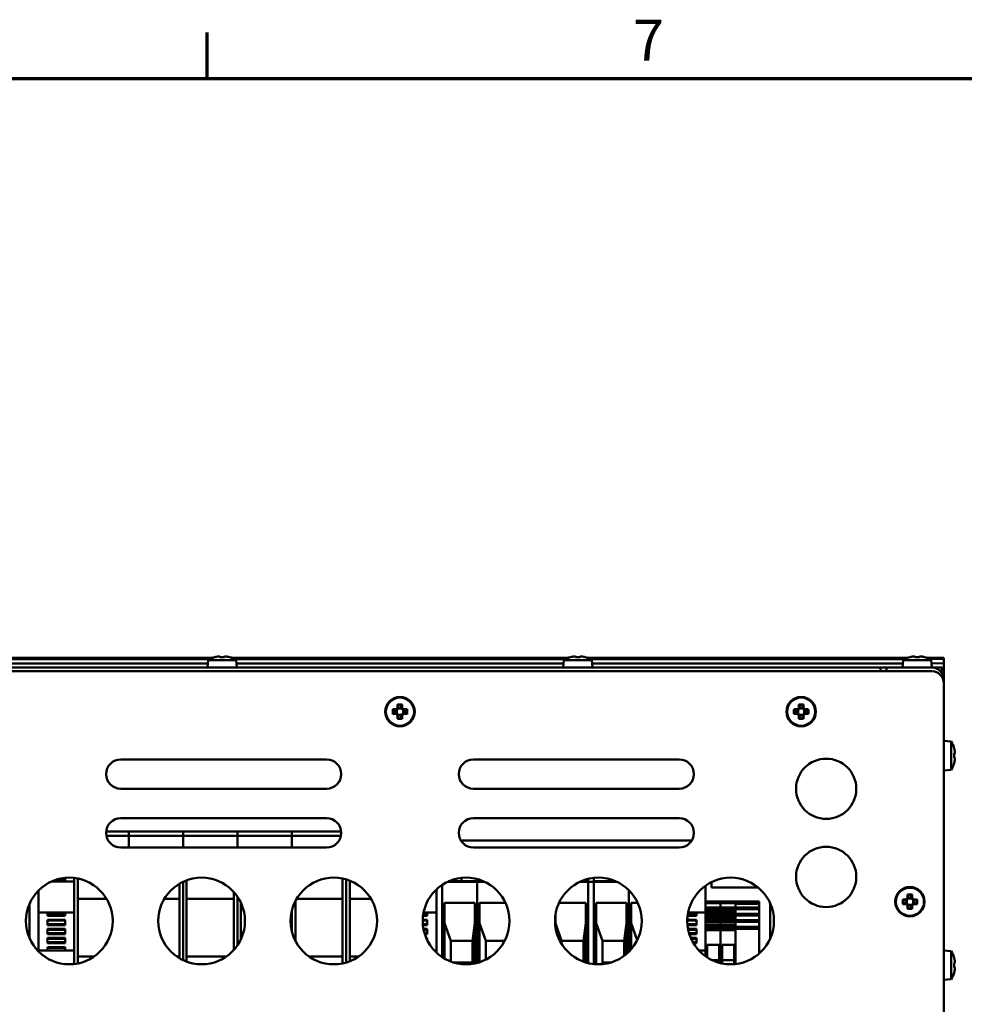
# Model space of a CAD drawing. Units: millimetres. Extents: x 0 to 2376, y 0 to 1680.
# Drawn here: x 233 to 555, y 1325 to 1660 of the extents above; entities that cross this region are included whole.
import ezdxf

# ---------------------------------------------------------------- set-up
doc = ezdxf.new("R2010")
doc.units = ezdxf.units.MM
doc.header["$LTSCALE"] = 4
doc.layers.add('Rahmen (ISO)', color=7, linetype='Continuous', lineweight=70)
doc.layers.add('Sichtbar (ISO)', color=7, linetype='Continuous', lineweight=50)
doc.styles.add('Notiztext (DIN)', font='isocpeur.ttf')

# ---------------------------------------------------------------- blocks, each defined once
blk = doc.blocks.new('Ränder Standardrahmen')
at = {"layer": 'Rahmen (ISO)'}
blk.add_line((74.25, 410), (74.25, 413.9), dxfattribs=at)
at = {"layer": 'Rahmen (ISO)', "flags": 128}
blk.add_lwpolyline([(10, 10), (10, 410), (584, 410), (584, 10), (10, 10)], dxfattribs=at)
at = {"layer": 'Rahmen (ISO)', "insert": (110.451, 410.4), "char_height": 3.5, "attachment_point": 7, "style": 'Notiztext (DIN)'}
blk.add_mtext('7', dxfattribs=at)

msp = doc.modelspace()

# ---------------------------------------------------------------- linework, layer by layer
at = {"layer": 'Sichtbar (ISO)'}
for p, q in [((189.67, 1442.78), (298.92, 1442.78)), ((297.89, 1442.29), (190.71, 1442.29)), ((297.26, 1441.91), (297.05, 1439.41)), ((297.26, 1441.91), (306.83, 1441.91)), ((299.62, 1442.98), (299.6, 1443.01)), ((301.25, 1442.98), (301.25, 1443.22)), ((302.84, 1443.22), (302.84, 1442.98)), ((304.49, 1443.01), (304.47, 1442.98)), ((305.17, 1442.78), (419.92, 1442.78)), ((418.89, 1442.29), (306.21, 1442.29)), ((306.83, 1441.91), (307.05, 1439.41)), ((418.26, 1441.91), (418.05, 1439.41)), ((418.26, 1441.91), (427.83, 1441.91)), ((420.62, 1442.98), (420.6, 1443.01)), ((422.25, 1442.98), (422.25, 1443.22)), ((423.84, 1443.22), (423.84, 1442.98)), ((425.49, 1443.01), (425.47, 1442.98)), ((426.17, 1442.78), (535.42, 1442.78)), ((534.39, 1442.29), (427.21, 1442.29)), ((427.83, 1441.91), (428.05, 1439.41)), ((533.76, 1441.91), (533.55, 1439.41)), ((533.76, 1441.91), (543.33, 1441.91)), ((536.12, 1442.98), (536.1, 1443.01)), ((537.75, 1442.98), (537.75, 1443.22)), ((539.34, 1443.22), (539.34, 1442.98)), ((540.99, 1443.01), (540.97, 1442.98)), ((541.67, 1442.78), (547.55, 1442.78)), ((547.55, 1442.37), (542.7, 1442.29)), ((543.33, 1441.91), (543.55, 1439.41)), ((547.55, 1442.78), (547.55, 1442.37)), ((547.55, 1442.78), (547.55, 1442.78)), ((547.55, 1440.87), (547.55, 1442.37)), ((181.55, 1438.16), (543.55, 1438.16)), ((297.17, 1440.79), (191.43, 1440.79)), ((199.05, 1439.41), (526.05, 1439.41)), ((418.17, 1440.79), (306.93, 1440.79)), ((533.67, 1440.79), (427.93, 1440.79)), ((526.05, 1438.16), (526.05, 1439.41)), ((526.05, 1439.41), (528.05, 1439.41)), ((528.05, 1439.41), (528.05, 1438.16)), ((543.55, 1439.41), (528.05, 1439.41)), ((543.42, 1440.8), (547.55, 1440.87)), ((543.55, 1439.41), (545.05, 1439.41)), ((545.05, 1439.41), (547.05, 1439.41)), ((547.05, 1438.41), (546.19, 1438.41)), ((547.05, 1438.41), (547.05, 1439.41)), ((547.55, 1440.87), (547.55, 1439.98)), ((547.55, 1439.98), (547.55, 1436.41)), ((547.55, 1435.91), (547.51, 1435.91)), ((547.55, 1436.41), (547.55, 1435.91)), ((547.55, 1435.91), (547.55, 1435.41)), ((547.55, 1434.16), (547.55, 1435.41)), ((547.55, 1434.16), (547.55, 1136.16)), ((360.12, 1425.21), (361.21, 1425.21)), ((361.35, 1424.85), (360.29, 1424.85)), ((361.21, 1425.21), (361.75, 1425.75)), ((362.1, 1425.61), (361.35, 1424.86)), ((361.35, 1424.86), (361.35, 1424.85)), ((361.49, 1424.99), (361.49, 1423.83)), ((361.75, 1425.75), (361.75, 1426.84)), ((363.13, 1425.47), (361.97, 1425.47)), ((362.1, 1426.67), (362.1, 1425.61)), ((362.99, 1425.61), (362.99, 1426.67)), ((363.74, 1424.86), (362.99, 1425.61)), ((362.99, 1425.61), (362.99, 1425.61)), ((363.34, 1426.84), (363.34, 1425.75)), ((363.34, 1425.75), (363.89, 1425.21)), ((363.61, 1423.83), (363.61, 1424.99)), ((364.8, 1424.85), (363.74, 1424.85)), ((363.89, 1425.21), (364.97, 1425.21)), ((496.62, 1425.21), (497.71, 1425.21)), ((497.85, 1424.85), (496.79, 1424.85)), ((497.71, 1425.21), (498.25, 1425.75)), ((498.6, 1425.61), (497.85, 1424.86)), ((497.85, 1424.86), (497.85, 1424.85)), ((497.99, 1424.99), (497.99, 1423.83)), ((498.25, 1425.75), (498.25, 1426.84)), ((499.63, 1425.47), (498.47, 1425.47)), ((498.6, 1426.67), (498.6, 1425.61)), ((499.49, 1425.61), (499.49, 1426.67)), ((500.24, 1424.86), (499.49, 1425.61)), ((499.49, 1425.61), (499.49, 1425.61)), ((499.84, 1426.84), (499.84, 1425.75)), ((499.84, 1425.75), (500.39, 1425.21)), ((500.11, 1423.83), (500.11, 1424.99)), ((501.3, 1424.85), (500.24, 1424.85)), ((500.39, 1425.21), (501.47, 1425.21)), ((361.21, 1423.62), (360.12, 1423.62)), ((360.29, 1423.97), (361.35, 1423.97)), ((361.75, 1423.07), (361.21, 1423.62)), ((361.35, 1423.97), (362.1, 1423.22)), ((361.75, 1421.99), (361.75, 1423.07)), ((361.97, 1423.35), (363.13, 1423.35)), ((362.1, 1423.22), (362.1, 1423.21)), ((362.1, 1423.21), (362.1, 1422.15)), ((362.99, 1423.22), (363.74, 1423.97)), ((362.99, 1422.15), (362.99, 1423.21)), ((363.89, 1423.62), (363.34, 1423.07)), ((363.34, 1423.07), (363.34, 1421.99)), ((363.74, 1423.97), (364.8, 1423.97)), ((363.74, 1423.97), (363.74, 1423.97)), ((364.97, 1423.62), (363.89, 1423.62)), ((497.71, 1423.62), (496.62, 1423.62)), ((496.79, 1423.97), (497.85, 1423.97)), ((498.25, 1423.07), (497.71, 1423.62)), ((497.85, 1423.97), (498.6, 1423.22)), ((498.25, 1421.99), (498.25, 1423.07)), ((498.47, 1423.35), (499.63, 1423.35)), ((498.6, 1423.22), (498.6, 1423.21)), ((498.6, 1423.21), (498.6, 1422.15)), ((499.49, 1423.22), (500.24, 1423.97)), ((499.49, 1422.15), (499.49, 1423.21)), ((500.39, 1423.62), (499.84, 1423.07)), ((499.84, 1423.07), (499.84, 1421.99)), ((500.24, 1423.97), (501.3, 1423.97)), ((500.24, 1423.97), (500.24, 1423.97)), ((501.47, 1423.62), (500.39, 1423.62)), ((550.05, 1414.22), (547.55, 1414.44)), ((550.05, 1414.22), (550.05, 1404.66)), ((551.11, 1411.87), (551.14, 1411.89)), ((267.55, 1408.16), (337.55, 1408.16)), ((387.55, 1408.16), (457.55, 1408.16)), ((551.11, 1410.24), (551.35, 1410.24)), ((551.35, 1408.65), (551.11, 1408.65)), ((550.05, 1404.66), (547.55, 1404.44)), ((551.14, 1407), (551.11, 1407.02)), ((337.55, 1398.16), (267.55, 1398.16)), ((457.55, 1398.16), (387.55, 1398.16)), ((267.55, 1388.16), (337.55, 1388.16)), ((387.55, 1388.16), (457.55, 1388.16)), ((262.57, 1383.61), (270.25, 1383.61)), ((262.65, 1382.14), (270.25, 1382.14)), ((270.25, 1383.61), (270.25, 1383.32)), ((270.25, 1383.61), (288.75, 1383.61)), ((270.25, 1383.32), (270.25, 1383.61)), ((270.25, 1382.71), (270.25, 1383.32)), ((270.25, 1383.32), (270.25, 1382.71)), ((270.25, 1382.71), (270.25, 1382.35)), ((270.25, 1382.35), (270.25, 1382.71)), ((270.25, 1382.14), (270.25, 1382.35)), ((270.25, 1382.35), (270.25, 1382.14)), ((270.25, 1378.16), (270.25, 1382.14)), ((270.25, 1382.14), (288.75, 1382.14)), ((270.25, 1382.14), (270.25, 1378.16)), ((288.75, 1383.61), (288.75, 1383.32)), ((288.75, 1383.61), (307.25, 1383.61)), ((288.75, 1383.32), (288.75, 1383.61)), ((288.75, 1382.71), (288.75, 1383.32)), ((288.75, 1383.32), (288.75, 1382.71)), ((288.75, 1382.71), (288.75, 1382.35)), ((288.75, 1382.35), (288.75, 1382.71)), ((288.75, 1382.14), (288.75, 1382.35)), ((288.75, 1382.35), (288.75, 1382.14)), ((288.75, 1378.16), (288.75, 1382.14)), ((288.75, 1382.14), (307.25, 1382.14)), ((288.75, 1382.14), (288.75, 1378.16)), ((307.25, 1383.61), (307.25, 1383.32)), ((307.25, 1383.61), (325.75, 1383.61)), ((307.25, 1383.32), (307.25, 1383.61)), ((307.25, 1382.71), (307.25, 1383.32)), ((307.25, 1383.32), (307.25, 1382.71)), ((307.25, 1382.71), (307.25, 1382.35)), ((307.25, 1382.35), (307.25, 1382.71)), ((307.25, 1382.14), (307.25, 1382.35)), ((307.25, 1382.35), (307.25, 1382.14)), ((307.25, 1378.16), (307.25, 1382.14)), ((307.25, 1382.14), (325.75, 1382.14)), ((307.25, 1382.14), (307.25, 1378.16)), ((325.75, 1383.61), (325.75, 1383.32)), ((325.75, 1383.61), (342.53, 1383.61)), ((325.75, 1383.32), (325.75, 1383.61)), ((325.75, 1382.71), (325.75, 1383.32)), ((325.75, 1383.32), (325.75, 1382.71)), ((325.75, 1382.71), (325.75, 1382.35)), ((325.75, 1382.35), (325.75, 1382.71)), ((325.75, 1382.14), (325.75, 1382.35)), ((325.75, 1382.35), (325.75, 1382.14)), ((325.75, 1378.16), (325.75, 1382.14)), ((325.75, 1382.14), (342.44, 1382.14)), ((325.75, 1382.14), (325.75, 1378.16)), ((337.55, 1378.16), (267.55, 1378.16)), ((383.24, 1380.61), (461.85, 1380.61)), ((457.55, 1378.16), (387.55, 1378.16)), ((248.65, 1367.49), (248.65, 1367.85)), ((251.75, 1367.81), (251.75, 1338.51)), ((252.95, 1338.7), (252.95, 1367.62)), ((343.05, 1367.6), (343.05, 1338.72)), ((383.5, 1366.66), (383.5, 1367.83)), ((428.55, 1366.47), (428.55, 1367.84)), ((243.92, 1366.58), (251.75, 1366.58)), ((244.73, 1366.92), (248.65, 1366.92)), ((244.8, 1366.95), (248.65, 1366.95)), ((245.25, 1367.11), (248.65, 1367.11)), ((246.01, 1367.35), (248.65, 1367.35)), ((246.55, 1367.49), (248.65, 1367.49)), ((248.65, 1367.35), (248.65, 1367.49)), ((248.65, 1367.11), (248.65, 1367.35)), ((248.65, 1366.95), (248.65, 1367.11)), ((248.65, 1366.95), (248.65, 1366.92)), ((248.65, 1366.58), (248.65, 1366.92)), ((287.55, 1365.86), (287.55, 1340.46)), ((288.75, 1339.83), (288.75, 1366.5)), ((288.75, 1366.5), (288.75, 1339.83)), ((289.95, 1339.32), (289.95, 1367)), ((344.25, 1339.02), (344.25, 1367.3)), ((344.25, 1367.3), (344.25, 1339.02)), ((345.45, 1339.44), (345.45, 1366.89)), ((376.95, 1340.84), (376.95, 1365.49)), ((378.67, 1366.46), (388.85, 1366.46)), ((378.68, 1366.47), (388.85, 1366.47)), ((379.09, 1366.66), (388.85, 1366.66)), ((388.85, 1367.41), (388.85, 1366.66)), ((388.85, 1366.66), (388.85, 1366.63)), ((388.85, 1366.63), (388.85, 1366.66)), ((388.85, 1366.66), (391, 1366.66)), ((388.85, 1366.47), (388.85, 1366.63)), ((388.85, 1366.63), (388.85, 1366.47)), ((388.85, 1366.47), (388.85, 1366.46)), ((388.85, 1366.46), (388.85, 1366.47)), ((388.85, 1366.47), (391.41, 1366.47)), ((388.85, 1338.91), (388.85, 1366.46)), ((388.85, 1366.46), (388.85, 1338.91)), ((388.85, 1366.46), (391.42, 1366.46)), ((423.67, 1366.46), (426.55, 1366.46)), ((423.68, 1366.47), (426.55, 1366.47)), ((424.09, 1366.66), (426.55, 1366.66)), ((426.55, 1367.49), (426.55, 1366.47)), ((426.55, 1366.47), (428.55, 1366.47)), ((426.55, 1366.47), (426.55, 1338.83)), ((426.55, 1338.83), (426.55, 1366.46)), ((428.55, 1366.66), (436, 1366.66)), ((428.55, 1366.47), (436.41, 1366.47)), ((428.55, 1338.49), (428.55, 1366.47)), ((428.55, 1366.46), (428.55, 1338.49)), ((428.55, 1366.46), (436.42, 1366.46)), ((435.1, 1366.66), (435.1, 1367.02)), ((466.55, 1356.11), (466.55, 1365.22)), ((468.55, 1366.4), (468.55, 1364.61)), ((468.55, 1364.61), (484.34, 1364.61)), ((239.55, 1363.52), (239.55, 1356.11)), ((306.05, 1362.99), (306.05, 1343.34)), ((307.25, 1344.87), (307.25, 1361.45)), ((307.25, 1361.45), (307.25, 1344.87)), ((374.95, 1356.11), (374.95, 1363.91)), ((374.95, 1363.91), (374.95, 1342.41)), ((440.45, 1342.7), (440.45, 1363.62)), ((440.45, 1363.62), (440.45, 1342.7)), ((534.71, 1360.52), (535.25, 1361.06)), ((535.6, 1360.92), (534.85, 1360.17)), ((535.25, 1361.06), (535.25, 1362.15)), ((535.6, 1361.98), (535.6, 1360.92)), ((536.49, 1360.92), (536.49, 1361.98)), ((537.24, 1360.17), (536.49, 1360.92)), ((536.49, 1360.92), (536.49, 1360.92)), ((536.84, 1362.15), (536.84, 1361.06)), ((536.84, 1361.06), (537.39, 1360.52)), ((236.55, 1347.22), (236.55, 1359.1)), ((252.95, 1360.75), (262.7, 1360.75)), ((282.4, 1360.75), (287.55, 1360.75)), ((289.95, 1360.75), (306.05, 1360.75)), ((308.45, 1347), (308.45, 1359.33)), ((326.95, 1346.38), (326.95, 1359.94)), ((327.4, 1360.75), (343.05, 1360.75)), ((345.45, 1360.75), (352.7, 1360.75)), ((377.75, 1340.35), (377.75, 1359.3)), ((377.75, 1359.3), (388.05, 1359.3)), ((388.05, 1359.3), (388.05, 1338.72)), ((389.65, 1339.15), (389.65, 1359.3)), ((389.65, 1359.3), (398.46, 1359.3)), ((416.63, 1359.3), (425.75, 1359.3)), ((425.75, 1359.3), (425.75, 1339.05)), ((429.35, 1338.43), (429.35, 1359.3)), ((429.35, 1359.3), (439.65, 1359.3)), ((439.65, 1359.3), (439.65, 1341.96)), ((441.25, 1343.56), (441.25, 1359.3)), ((441.25, 1359.3), (443.46, 1359.3)), ((466.55, 1359.81), (471.65, 1359.81)), ((466.55, 1359.8), (471.65, 1359.8)), ((466.55, 1359.27), (471.65, 1359.27)), ((466.55, 1357.78), (471.65, 1357.78)), ((466.55, 1357.64), (471.65, 1357.64)), ((466.55, 1357.64), (471.65, 1357.64)), ((471.65, 1359.81), (471.65, 1359.8)), ((471.65, 1359.8), (471.65, 1359.81)), ((471.65, 1359.81), (476.75, 1359.81)), ((471.65, 1359.8), (471.65, 1359.72)), ((471.65, 1359.8), (476.75, 1359.8)), ((471.65, 1359.72), (471.65, 1359.8)), ((471.65, 1359.72), (471.65, 1359.49)), ((471.65, 1359.49), (471.65, 1359.72)), ((471.65, 1359.27), (471.65, 1359.49)), ((471.65, 1359.49), (471.65, 1359.27)), ((471.65, 1358.58), (471.65, 1359.27)), ((471.65, 1359.27), (476.75, 1359.27)), ((471.65, 1359.27), (471.65, 1358.58)), ((471.65, 1358.58), (471.65, 1358.46)), ((471.65, 1358.46), (471.65, 1358.58)), ((471.65, 1357.78), (471.65, 1358.46)), ((471.65, 1358.46), (471.65, 1357.78)), ((471.65, 1357.64), (471.65, 1357.78)), ((471.65, 1357.78), (476.75, 1357.78)), ((471.65, 1357.78), (471.65, 1357.64)), ((471.65, 1357.64), (471.65, 1357.64)), ((471.65, 1357.4), (471.65, 1357.64)), ((471.65, 1357.64), (476.75, 1357.64)), ((471.65, 1357.64), (471.65, 1357.4)), ((471.65, 1357.64), (476.75, 1357.64)), ((471.65, 1357.64), (471.65, 1357.64)), ((476.75, 1359.59), (476.75, 1359.81)), ((476.75, 1359.81), (484.75, 1359.81)), ((476.75, 1359.23), (476.75, 1359.59)), ((476.75, 1359.23), (476.75, 1359.02)), ((476.75, 1359.02), (484.75, 1359.02)), ((476.75, 1359.02), (476.75, 1358.58)), ((476.75, 1358.46), (476.75, 1358.58)), ((476.75, 1358.46), (476.75, 1357.78)), ((476.75, 1357.78), (484.75, 1357.78)), ((476.75, 1357.78), (476.75, 1357.64)), ((476.75, 1357.64), (484.75, 1357.64)), ((476.75, 1357.64), (476.75, 1357.4)), ((476.75, 1357.64), (484.75, 1357.64)), ((476.75, 1357.64), (476.75, 1357.64)), ((484.75, 1359.81), (484.75, 1359.59)), ((484.75, 1359.59), (484.75, 1359.23)), ((484.75, 1359.02), (484.75, 1359.23)), ((484.75, 1358.58), (484.75, 1359.02)), ((484.75, 1358.58), (484.75, 1358.46)), ((484.75, 1357.78), (484.75, 1358.46)), ((484.75, 1357.64), (484.75, 1357.78)), ((484.75, 1357.4), (484.75, 1357.64)), ((484.75, 1357.64), (484.75, 1357.64)), ((488.55, 1359.1), (488.55, 1347.22)), ((533.62, 1360.52), (534.71, 1360.52)), ((534.71, 1358.93), (533.62, 1358.93)), ((534.85, 1360.17), (533.79, 1360.17)), ((533.79, 1359.28), (534.85, 1359.28)), ((535.25, 1358.38), (534.71, 1358.93)), ((534.85, 1360.17), (534.85, 1360.17)), ((534.85, 1359.28), (535.6, 1358.53)), ((534.99, 1360.3), (534.99, 1359.14)), ((535.25, 1357.3), (535.25, 1358.38)), ((536.63, 1360.78), (535.47, 1360.78)), ((535.47, 1358.66), (536.63, 1358.66)), ((535.6, 1358.53), (535.6, 1357.47)), ((535.6, 1358.53), (535.6, 1358.53)), ((536.49, 1358.53), (537.24, 1359.28)), ((536.49, 1357.47), (536.49, 1358.53)), ((537.39, 1358.93), (536.84, 1358.38)), ((536.84, 1358.38), (536.84, 1357.3)), ((537.11, 1359.14), (537.11, 1360.3)), ((538.3, 1360.17), (537.24, 1360.17)), ((537.24, 1359.28), (538.3, 1359.28)), ((537.24, 1359.28), (537.24, 1359.28)), ((537.39, 1360.52), (538.47, 1360.52)), ((538.47, 1358.93), (537.39, 1358.93)), ((239.55, 1356.06), (239.55, 1356.11)), ((239.55, 1356.06), (251.75, 1356.06)), ((239.55, 1356.06), (239.55, 1343.16)), ((242.65, 1356.06), (242.65, 1355.21)), ((242.65, 1355.11), (242.65, 1355.21)), ((242.65, 1355.21), (248.65, 1355.21)), ((242.65, 1355.11), (242.65, 1354.87)), ((242.65, 1355.11), (248.65, 1355.11)), ((242.65, 1354.87), (248.65, 1354.87)), ((248.65, 1355.21), (248.65, 1356.06)), ((248.65, 1355.21), (248.65, 1355.11)), ((248.65, 1354.87), (248.65, 1355.11)), ((325.75, 1349.55), (325.75, 1356.78)), ((325.75, 1356.78), (325.75, 1349.55)), ((370.4, 1354.87), (371.85, 1354.87)), ((370.43, 1355.11), (371.85, 1355.11)), ((370.44, 1355.21), (371.85, 1355.21)), ((370.58, 1356.06), (374.95, 1356.06)), ((371.85, 1355.21), (371.85, 1356.06)), ((371.85, 1355.21), (371.85, 1355.11)), ((371.85, 1354.87), (371.85, 1355.11)), ((415.45, 1351.06), (415.45, 1355.26)), ((460.4, 1354.87), (463.45, 1354.87)), ((460.43, 1355.11), (463.45, 1355.11)), ((460.44, 1355.21), (463.45, 1355.21)), ((460.58, 1356.06), (466.55, 1356.06)), ((463.45, 1355.21), (463.45, 1356.06)), ((463.45, 1355.21), (463.45, 1355.11)), ((463.45, 1354.87), (463.45, 1355.11)), ((466.55, 1357.4), (471.65, 1357.4)), ((466.55, 1357.23), (471.65, 1357.23)), ((466.55, 1357.21), (471.65, 1357.21)), ((466.55, 1356.38), (471.65, 1356.38)), ((466.55, 1356.27), (471.65, 1356.27)), ((466.55, 1356.11), (466.55, 1356.06)), ((466.55, 1343.16), (466.55, 1356.06)), ((466.55, 1355.58), (471.65, 1355.58)), ((466.55, 1355.44), (471.65, 1355.44)), ((466.55, 1355.44), (471.65, 1355.44)), ((466.55, 1355.2), (471.65, 1355.2)), ((466.55, 1355.04), (471.65, 1355.04)), ((466.55, 1355.01), (471.65, 1355.01)), ((466.55, 1354.19), (471.65, 1354.19)), ((471.65, 1357.23), (471.65, 1357.4)), ((471.65, 1357.4), (476.75, 1357.4)), ((471.65, 1357.4), (471.65, 1357.23)), ((471.65, 1357.23), (471.65, 1357.21)), ((471.65, 1357.21), (471.65, 1357.23)), ((471.65, 1357.23), (476.75, 1357.23)), ((471.65, 1356.38), (471.65, 1357.21)), ((471.65, 1357.21), (476.75, 1357.21)), ((471.65, 1357.21), (471.65, 1356.38)), ((471.65, 1356.38), (471.65, 1356.27)), ((471.65, 1356.38), (476.75, 1356.38)), ((471.65, 1356.27), (471.65, 1356.38)), ((471.65, 1355.58), (471.65, 1356.27)), ((471.65, 1356.27), (476.75, 1356.27)), ((471.65, 1356.27), (471.65, 1355.58)), ((471.65, 1355.44), (471.65, 1355.58)), ((471.65, 1355.58), (476.75, 1355.58)), ((471.65, 1355.58), (471.65, 1355.44)), ((471.65, 1355.2), (471.65, 1355.44)), ((471.65, 1355.44), (476.75, 1355.44)), ((471.65, 1355.44), (471.65, 1355.2)), ((471.65, 1355.44), (476.75, 1355.44)), ((471.65, 1355.04), (471.65, 1355.2)), ((471.65, 1355.2), (476.75, 1355.2)), ((471.65, 1355.2), (471.65, 1355.04)), ((471.65, 1355.04), (471.65, 1355.01)), ((471.65, 1355.01), (471.65, 1355.04)), ((471.65, 1355.04), (476.75, 1355.04)), ((471.65, 1354.19), (471.65, 1355.01)), ((471.65, 1355.01), (476.75, 1355.01)), ((471.65, 1355.01), (471.65, 1354.19)), ((471.65, 1354.19), (471.65, 1354.08)), ((471.65, 1354.19), (476.75, 1354.19)), ((471.65, 1354.08), (471.65, 1354.19)), ((476.75, 1357.4), (484.75, 1357.4)), ((476.75, 1357.4), (476.75, 1357.23)), ((476.75, 1357.21), (476.75, 1357.23)), ((476.75, 1357.23), (484.75, 1357.23)), ((476.75, 1357.21), (476.75, 1356.39)), ((476.75, 1356.27), (476.75, 1356.39)), ((476.75, 1356.27), (476.75, 1355.58)), ((476.75, 1355.58), (484.75, 1355.58)), ((476.75, 1355.58), (476.75, 1355.44)), ((476.75, 1355.44), (484.75, 1355.44)), ((476.75, 1355.44), (476.75, 1355.2)), ((476.75, 1355.44), (484.75, 1355.44)), ((476.75, 1355.44), (476.75, 1355.44)), ((476.75, 1355.2), (484.75, 1355.2)), ((476.75, 1355.2), (476.75, 1355.04)), ((476.75, 1355.01), (476.75, 1355.04)), ((476.75, 1355.04), (484.75, 1355.04)), ((476.75, 1355.01), (476.75, 1354.19)), ((476.75, 1354.08), (476.75, 1354.19)), ((484.75, 1357.23), (484.75, 1357.4)), ((484.75, 1357.23), (484.75, 1357.21)), ((484.75, 1356.39), (484.75, 1357.21)), ((484.75, 1356.39), (484.75, 1356.27)), ((484.75, 1355.58), (484.75, 1356.27)), ((484.75, 1355.44), (484.75, 1355.58)), ((484.75, 1355.2), (484.75, 1355.44)), ((484.75, 1355.44), (484.75, 1355.44)), ((484.75, 1355.04), (484.75, 1355.2)), ((484.75, 1355.04), (484.75, 1355.01)), ((484.75, 1354.19), (484.75, 1355.01)), ((484.75, 1354.19), (484.75, 1354.08)), ((242.65, 1353.6), (242.65, 1353.36)), ((242.65, 1353.6), (248.65, 1353.6)), ((242.65, 1353.27), (242.65, 1353.36)), ((242.65, 1353.36), (248.65, 1353.36)), ((242.65, 1353.27), (242.65, 1352.11)), ((242.65, 1353.27), (248.65, 1353.27)), ((242.65, 1352.01), (242.65, 1352.11)), ((242.65, 1352.11), (248.65, 1352.11)), ((242.65, 1352.01), (242.65, 1351.77)), ((242.65, 1352.01), (248.65, 1352.01)), ((242.65, 1351.77), (248.65, 1351.77)), ((248.65, 1353.36), (248.65, 1353.6)), ((248.65, 1353.36), (248.65, 1353.27)), ((248.65, 1352.11), (248.65, 1353.27)), ((248.65, 1352.11), (248.65, 1352.01)), ((248.65, 1351.77), (248.65, 1352.01)), ((370.3, 1353.6), (371.85, 1353.6)), ((370.3, 1353.36), (371.85, 1353.36)), ((370.3, 1353.27), (371.85, 1353.27)), ((370.33, 1352.11), (371.85, 1352.11)), ((370.34, 1352.01), (371.85, 1352.01)), ((370.36, 1351.77), (371.85, 1351.77)), ((371.85, 1353.36), (371.85, 1353.6)), ((371.85, 1353.36), (371.85, 1353.27)), ((371.85, 1352.11), (371.85, 1353.27)), ((371.85, 1352.11), (371.85, 1352.01)), ((371.85, 1351.77), (371.85, 1352.01)), ((377.75, 1352.39), (379.85, 1346.37)), ((387.25, 1346.37), (388.05, 1352.39)), ((389.65, 1352.39), (391.75, 1346.37)), ((415.45, 1352.39), (417.55, 1346.37)), ((424.95, 1346.37), (425.75, 1352.39)), ((429.35, 1352.39), (431.45, 1346.37)), ((438.85, 1346.37), (439.65, 1352.39)), ((441.25, 1352.39), (443.26, 1346.61)), ((460.3, 1353.6), (463.45, 1353.6)), ((460.3, 1353.36), (463.45, 1353.36)), ((460.3, 1353.27), (463.45, 1353.27)), ((460.33, 1352.11), (463.45, 1352.11)), ((460.34, 1352.01), (463.45, 1352.01)), ((460.36, 1351.77), (463.45, 1351.77)), ((463.45, 1353.36), (463.45, 1353.6)), ((463.45, 1353.36), (463.45, 1353.27)), ((463.45, 1352.11), (463.45, 1353.27)), ((463.45, 1352.11), (463.45, 1352.01)), ((463.45, 1351.77), (463.45, 1352.01)), ((466.55, 1354.08), (471.65, 1354.08)), ((466.55, 1353.39), (471.65, 1353.39)), ((466.55, 1353.25), (471.65, 1353.25)), ((466.55, 1353.25), (471.65, 1353.25)), ((466.55, 1353.01), (471.65, 1353.01)), ((466.55, 1352.85), (471.65, 1352.85)), ((466.55, 1352.82), (471.65, 1352.82)), ((466.55, 1352), (471.65, 1352)), ((466.55, 1351.89), (471.65, 1351.89)), ((466.55, 1351.2), (471.65, 1351.2)), ((466.55, 1351.06), (471.65, 1351.06)), ((466.55, 1351.06), (471.65, 1351.06)), ((466.55, 1350.82), (471.65, 1350.82)), ((471.65, 1353.39), (471.65, 1354.08)), ((471.65, 1354.08), (476.75, 1354.08)), ((471.65, 1354.08), (471.65, 1353.39)), ((471.65, 1353.25), (471.65, 1353.39)), ((471.65, 1353.39), (476.75, 1353.39)), ((471.65, 1353.39), (471.65, 1353.25)), ((471.65, 1353.25), (471.65, 1353.25)), ((471.65, 1353.01), (471.65, 1353.25)), ((471.65, 1353.25), (476.75, 1353.25)), ((471.65, 1353.25), (471.65, 1353.01)), ((471.65, 1353.25), (476.75, 1353.25)), ((471.65, 1353.25), (471.65, 1353.25)), ((471.65, 1352.85), (471.65, 1353.01)), ((471.65, 1353.01), (476.75, 1353.01)), ((471.65, 1353.01), (471.65, 1352.85)), ((471.65, 1352.85), (471.65, 1352.82)), ((471.65, 1352.82), (471.65, 1352.85)), ((471.65, 1352.85), (476.75, 1352.85)), ((471.65, 1352), (471.65, 1352.82)), ((471.65, 1352.82), (476.75, 1352.82)), ((471.65, 1352.82), (471.65, 1352)), ((471.65, 1352), (471.65, 1351.89)), ((471.65, 1352), (476.75, 1352)), ((471.65, 1351.89), (471.65, 1352)), ((471.65, 1351.2), (471.65, 1351.89)), ((471.65, 1351.89), (476.75, 1351.89)), ((471.65, 1351.89), (471.65, 1351.2)), ((471.65, 1351.06), (471.65, 1351.2)), ((471.65, 1351.2), (476.75, 1351.2)), ((471.65, 1351.2), (471.65, 1351.06)), ((471.65, 1350.82), (471.65, 1351.06)), ((471.65, 1351.06), (476.75, 1351.06)), ((471.65, 1351.06), (471.65, 1350.82)), ((471.65, 1351.06), (476.75, 1351.06)), ((471.65, 1350.66), (471.65, 1350.82)), ((471.65, 1350.82), (476.75, 1350.82)), ((471.65, 1350.82), (471.65, 1350.66)), ((476.75, 1354.08), (476.75, 1353.39)), ((476.75, 1353.39), (484.75, 1353.39)), ((476.75, 1353.39), (476.75, 1353.25)), ((476.75, 1353.25), (484.75, 1353.25)), ((476.75, 1353.25), (476.75, 1353.01)), ((476.75, 1353.25), (484.75, 1353.25)), ((476.75, 1353.25), (476.75, 1353.25)), ((476.75, 1353.01), (484.75, 1353.01)), ((476.75, 1353.01), (476.75, 1352.85)), ((476.75, 1352.82), (476.75, 1352.85)), ((476.75, 1352.85), (484.75, 1352.85)), ((476.75, 1352.82), (476.75, 1352)), ((476.75, 1351.89), (476.75, 1352)), ((476.75, 1351.89), (476.75, 1351.2)), ((476.75, 1351.2), (484.75, 1351.2)), ((476.75, 1351.2), (476.75, 1351.06)), ((476.75, 1351.06), (484.75, 1351.06)), ((476.75, 1351.06), (476.75, 1350.82)), ((476.75, 1351.06), (484.75, 1351.06)), ((476.75, 1351.06), (476.75, 1351.06)), ((476.75, 1350.82), (484.75, 1350.82)), ((476.75, 1350.82), (476.75, 1350.66)), ((484.75, 1353.39), (484.75, 1354.08)), ((484.75, 1353.25), (484.75, 1353.39)), ((484.75, 1353.01), (484.75, 1353.25)), ((484.75, 1353.25), (484.75, 1353.25)), ((484.75, 1352.85), (484.75, 1353.01)), ((484.75, 1352.85), (484.75, 1352.82)), ((484.75, 1352), (484.75, 1352.82)), ((484.75, 1352), (484.75, 1351.89)), ((484.75, 1351.2), (484.75, 1351.89)), ((484.75, 1351.06), (484.75, 1351.2)), ((484.75, 1350.82), (484.75, 1351.06)), ((484.75, 1351.06), (484.75, 1351.06)), ((484.75, 1350.66), (484.75, 1350.82)), ((242.65, 1350.5), (242.65, 1350.26)), ((242.65, 1350.5), (248.65, 1350.5)), ((242.65, 1350.17), (242.65, 1350.26)), ((242.65, 1350.26), (248.65, 1350.26)), ((242.65, 1350.17), (242.65, 1349.01)), ((242.65, 1350.17), (248.65, 1350.17)), ((242.65, 1348.91), (242.65, 1349.01)), ((242.65, 1349.01), (248.65, 1349.01)), ((242.65, 1348.91), (242.65, 1348.67)), ((242.65, 1348.91), (248.65, 1348.91)), ((242.65, 1348.67), (248.65, 1348.67)), ((248.65, 1350.26), (248.65, 1350.5)), ((248.65, 1350.26), (248.65, 1350.17)), ((248.65, 1349.01), (248.65, 1350.17)), ((248.65, 1349.01), (248.65, 1348.91)), ((248.65, 1348.67), (248.65, 1348.91)), ((370.54, 1350.5), (371.85, 1350.5)), ((370.58, 1350.26), (371.85, 1350.26)), ((370.6, 1350.17), (371.85, 1350.17)), ((370.89, 1349.01), (371.85, 1349.01)), ((370.92, 1348.91), (371.85, 1348.91)), ((370.99, 1348.67), (371.85, 1348.67)), ((371.85, 1350.26), (371.85, 1350.5)), ((371.85, 1350.26), (371.85, 1350.17)), ((371.85, 1349.01), (371.85, 1350.17)), ((371.85, 1349.01), (371.85, 1348.91)), ((371.85, 1348.67), (371.85, 1348.91)), ((460.54, 1350.5), (463.45, 1350.5)), ((460.58, 1350.26), (463.45, 1350.26)), ((460.6, 1350.17), (463.45, 1350.17)), ((460.89, 1349.01), (463.45, 1349.01)), ((460.92, 1348.91), (463.45, 1348.91)), ((460.99, 1348.67), (463.45, 1348.67)), ((463.45, 1350.26), (463.45, 1350.5)), ((463.45, 1350.26), (463.45, 1350.17)), ((463.45, 1349.01), (463.45, 1350.17)), ((463.45, 1349.01), (463.45, 1348.91)), ((463.45, 1348.67), (463.45, 1348.91)), ((466.55, 1350.66), (471.65, 1350.66)), ((466.55, 1350.63), (471.65, 1350.63)), ((466.55, 1350.08), (471.65, 1350.08)), ((471.65, 1350.66), (471.65, 1350.63)), ((471.65, 1350.63), (471.65, 1350.66)), ((471.65, 1350.66), (476.75, 1350.66)), ((471.65, 1350.08), (471.65, 1350.63)), ((471.65, 1350.63), (476.75, 1350.63)), ((471.65, 1350.63), (471.65, 1350.08)), ((471.65, 1350.08), (471.65, 1349.61)), ((471.65, 1350.08), (476.75, 1350.08)), ((471.65, 1349.61), (471.65, 1350.08)), ((471.65, 1338.81), (471.65, 1349.61)), ((471.65, 1349.61), (471.65, 1338.81)), ((476.75, 1350.63), (476.75, 1350.66)), ((476.75, 1350.66), (484.75, 1350.66)), ((476.75, 1350.63), (476.75, 1350.47)), ((476.75, 1350.4), (476.75, 1350.47)), ((476.75, 1350.47), (484.75, 1350.47)), ((476.75, 1349.39), (476.75, 1350.4)), ((476.75, 1349.39), (476.75, 1338.51)), ((484.75, 1350.66), (484.75, 1350.63)), ((484.75, 1350.47), (484.75, 1350.63)), ((484.75, 1350.47), (484.75, 1350.4)), ((484.75, 1350.4), (484.75, 1349.39)), ((484.75, 1342.05), (484.75, 1349.39)), ((242.65, 1347.4), (242.65, 1347.16)), ((242.65, 1347.4), (248.65, 1347.4)), ((242.65, 1347.07), (242.65, 1347.16)), ((242.65, 1347.16), (248.65, 1347.16)), ((242.65, 1347.07), (242.65, 1345.91)), ((242.65, 1347.07), (248.65, 1347.07)), ((242.65, 1345.81), (242.65, 1345.91)), ((242.65, 1345.91), (248.65, 1345.91)), ((242.65, 1345.81), (242.65, 1345.57)), ((242.65, 1345.81), (248.65, 1345.81)), ((242.65, 1345.57), (248.65, 1345.57)), ((242.65, 1344.3), (242.65, 1344.06)), ((242.65, 1344.3), (248.65, 1344.3)), ((248.65, 1347.16), (248.65, 1347.4)), ((248.65, 1347.16), (248.65, 1347.07)), ((248.65, 1345.91), (248.65, 1347.07)), ((248.65, 1345.91), (248.65, 1345.81)), ((248.65, 1345.57), (248.65, 1345.81)), ((248.65, 1344.06), (248.65, 1344.3)), ((371.47, 1347.4), (371.85, 1347.4)), ((371.57, 1347.16), (371.85, 1347.16)), ((371.61, 1347.07), (371.85, 1347.07)), ((371.85, 1347.16), (371.85, 1347.4)), ((371.85, 1347.16), (371.85, 1347.07)), ((371.85, 1346.58), (371.85, 1347.07)), ((379.85, 1346.37), (379.85, 1339.36)), ((379.85, 1346.37), (387.25, 1346.37)), ((387.25, 1339.06), (387.25, 1346.37)), ((391.75, 1346.37), (391.75, 1340.02)), ((391.75, 1346.37), (398.14, 1346.37)), ((417.55, 1346.37), (417.55, 1345.33)), ((417.55, 1346.37), (424.95, 1346.37)), ((424.95, 1339.32), (424.95, 1346.37)), ((431.45, 1346.37), (431.45, 1339.06)), ((431.45, 1346.37), (438.85, 1346.37)), ((438.85, 1341.33), (438.85, 1346.37)), ((461.47, 1347.4), (463.45, 1347.4)), ((461.57, 1347.16), (463.45, 1347.16)), ((461.61, 1347.07), (463.45, 1347.07)), ((462.2, 1345.91), (463.45, 1345.91)), ((462.26, 1345.81), (463.45, 1345.81)), ((462.4, 1345.57), (463.45, 1345.57)), ((463.26, 1344.3), (463.45, 1344.3)), ((463.45, 1347.16), (463.45, 1347.4)), ((463.45, 1347.16), (463.45, 1347.07)), ((463.45, 1345.91), (463.45, 1347.07)), ((463.45, 1345.91), (463.45, 1345.81)), ((463.45, 1345.57), (463.45, 1345.81)), ((463.45, 1344.06), (463.45, 1344.3)), ((467.05, 1345.09), (471.15, 1345.09)), ((467.05, 1340.77), (467.05, 1345.09)), ((471.15, 1345.09), (471.15, 1338.94)), ((472.15, 1345.09), (476.25, 1345.09)), ((472.15, 1338.7), (472.15, 1345.09)), ((476.25, 1345.09), (476.25, 1338.46)), ((239.55, 1343.16), (251.75, 1343.16)), ((239.55, 1343.11), (239.55, 1343.16)), ((239.55, 1343.11), (239.55, 1342.8)), ((242.65, 1343.97), (242.65, 1344.06)), ((242.65, 1344.06), (248.65, 1344.06)), ((242.65, 1343.97), (242.65, 1343.16)), ((242.65, 1343.97), (248.65, 1343.97)), ((248.65, 1344.06), (248.65, 1343.97)), ((248.65, 1343.16), (248.65, 1343.97)), ((252.95, 1341.11), (258.55, 1341.11)), ((286.54, 1341.11), (287.55, 1341.11)), ((289.95, 1341.11), (303.55, 1341.11)), ((331.54, 1341.11), (343.05, 1341.11)), ((345.45, 1341.11), (348.55, 1341.11)), ((374.2, 1343.16), (374.95, 1343.16)), ((374.95, 1342.41), (374.95, 1343.11)), ((463.44, 1344.06), (463.45, 1344.06)), ((463.45, 1344.06), (463.45, 1344.05)), ((464.2, 1343.16), (466.55, 1343.16)), ((466.55, 1343.16), (466.55, 1343.11)), ((466.55, 1341.11), (466.55, 1343.11)), ((550.05, 1342.89), (547.55, 1343.1)), ((550.05, 1342.89), (550.05, 1333.32)), ((380.71, 1339.06), (387.25, 1339.06)), ((387.32, 1338.59), (387.25, 1339.06)), ((431.45, 1339.06), (431.19, 1338.46)), ((431.45, 1339.06), (434.38, 1339.06)), ((468.71, 1339.84), (471.15, 1339.84)), ((472.15, 1339.84), (476.25, 1339.84)), ((551.11, 1340.53), (551.14, 1340.55)), ((551.11, 1338.9), (551.35, 1338.9)), ((551.35, 1337.31), (551.11, 1337.31)), ((551.14, 1335.66), (551.11, 1335.68)), ((550.05, 1333.32), (547.55, 1333.1))]:
    msp.add_line(p, q, dxfattribs=at)
for centre, radius in [((362.55, 1424.41), 5), ((362.55, 1424.41), 4.78), ((499.05, 1424.41), 5), ((499.05, 1424.41), 4.78), ((507.55, 1398.16), 10.25), ((507.55, 1368.16), 10.25), ((250.05, 1353.16), 14.75), ((295.05, 1353.16), 14.75), ((340.05, 1353.16), 14.75), ((385.05, 1353.16), 14.75), ((430.05, 1353.16), 14.75), ((475.05, 1353.16), 14.75), ((536.05, 1359.72), 5), ((536.05, 1359.72), 4.78)]:
    msp.add_circle(centre, radius, dxfattribs=at)
for centre, radius, start, end in [((302.05, 1434.75), 8.61, 106.5041, 123.7416), ((302.05, 1434.75), 8.57, 98.9939, 106.4454), ((302.05, 1434.75), 8.57, 73.5546, 81.0061), ((302.05, 1434.75), 8.61, 56.2584, 73.4959), ((423.05, 1434.75), 8.61, 106.5041, 123.7416), ((423.05, 1434.75), 8.57, 98.9939, 106.4454), ((423.05, 1434.75), 8.57, 73.5546, 81.0061), ((423.05, 1434.75), 8.61, 56.2584, 73.4959), ((538.55, 1434.75), 8.61, 106.5041, 123.7416), ((538.55, 1434.75), 8.57, 98.9939, 106.4454), ((538.55, 1434.75), 8.57, 73.5546, 81.0061), ((538.55, 1434.75), 8.61, 56.2584, 73.4959), ((543.55, 1435.41), 4, 0, 90), ((543.55, 1434.16), 4, 0, 90), ((545.55, 1436.41), 2, 0, 65.0636), ((542.89, 1409.44), 8.61, 16.5041, 33.7416), ((542.89, 1409.44), 8.57, 8.9939, 16.4454), ((267.55, 1403.16), 5, 90, 270), ((337.55, 1403.16), 5, 270, 90), ((387.55, 1403.16), 5, 90, 270), ((457.55, 1403.16), 5, 270, 90), ((542.89, 1409.44), 8.57, 343.5546, 351.0061), ((542.89, 1409.44), 8.61, 326.2584, 343.4959), ((267.55, 1383.16), 5, 90, 270), ((337.55, 1383.16), 5, 270, 90), ((387.55, 1383.16), 5, 90, 270), ((457.55, 1383.16), 5, 270, 90), ((542.89, 1338.1), 8.61, 16.5041, 33.7416), ((542.89, 1338.1), 8.57, 8.9939, 16.4454), ((542.89, 1338.1), 8.61, 326.2584, 343.4959), ((542.89, 1338.1), 8.57, 343.5546, 351.0061)]:
    msp.add_arc(centre, radius, start, end, dxfattribs=at)
for centre, major_axis, ratio, start_param, end_param in [((300.98, 1434.75), (0, 8.47), 0.707107, 6.237606, 6.328764), ((302.05, 1435.76), (8.37, 0), 0.866186, 1.475817, 1.665775), ((303.11, 1434.75), (0, 8.47), 0.707107, 6.237606, 6.328764), ((421.98, 1434.75), (0, 8.47), 0.707107, 6.237606, 6.328764), ((423.05, 1435.76), (8.37, 0), 0.866186, 1.475817, 1.665775), ((424.11, 1434.75), (0, 8.47), 0.707107, 6.237606, 6.328764), ((537.48, 1434.75), (0, 8.47), 0.707107, 6.237606, 6.328764), ((538.55, 1435.76), (8.37, 0), 0.866186, 1.475817, 1.665775), ((539.61, 1434.75), (0, 8.47), 0.707107, 6.237606, 6.328764), ((364.28, 1424.41), (0, -8.37), 0.499722, 4.61741, 4.807368), ((362.55, 1422.67), (-8.37, 0), 0.499722, 4.61741, 4.807368), ((360.81, 1424.41), (0, 8.37), 0.499722, 4.61741, 4.807368), ((500.78, 1424.41), (0, -8.37), 0.499722, 4.61741, 4.807368), ((499.05, 1422.67), (-8.37, 0), 0.499722, 4.61741, 4.807368), ((497.31, 1424.41), (0, 8.37), 0.499722, 4.61741, 4.807368), ((362.55, 1426.15), (8.37, 0), 0.499722, 4.61741, 4.807368), ((499.05, 1426.15), (8.37, 0), 0.499722, 4.61741, 4.807368), ((543.89, 1409.44), (0, -8.37), 0.866186, 1.475817, 1.665775), ((542.89, 1410.51), (8.47, 0), 0.707107, 6.237606, 6.328764), ((542.89, 1408.38), (8.47, 0), 0.707107, 6.237606, 6.328764), ((536.05, 1357.99), (-8.37, 0), 0.499722, 4.61741, 4.807368), ((537.78, 1359.72), (0, -8.37), 0.499722, 4.61741, 4.807368), ((534.31, 1359.72), (0, 8.37), 0.499722, 4.61741, 4.807368), ((536.05, 1361.46), (8.37, 0), 0.499722, 4.61741, 4.807368), ((543.89, 1338.1), (0, -8.37), 0.866186, 1.475817, 1.665775), ((542.89, 1339.17), (8.47, 0), 0.707107, 6.237606, 6.328764), ((542.89, 1337.04), (8.47, 0), 0.707107, 6.237606, 6.328764)]:
    msp.add_ellipse(centre, major_axis=major_axis, ratio=ratio, start_param=start_param, end_param=end_param, dxfattribs=at)
for points in [[(301.25, 1443.22), (301.34, 1443.14), (301.42, 1443.07), (301.51, 1442.99)], [(302.84, 1443.22), (302.75, 1443.14), (302.67, 1443.07), (302.58, 1442.99)], [(422.25, 1443.22), (422.34, 1443.14), (422.42, 1443.07), (422.51, 1442.99)], [(423.84, 1443.22), (423.75, 1443.14), (423.67, 1443.07), (423.58, 1442.99)], [(537.75, 1443.22), (537.84, 1443.14), (537.92, 1443.07), (538.01, 1442.99)], [(539.34, 1443.22), (539.25, 1443.14), (539.17, 1443.07), (539.08, 1442.99)], [(361.21, 1425.21), (361.25, 1425.09), (361.3, 1424.97), (361.35, 1424.86)], [(361.75, 1425.75), (361.87, 1425.7), (361.98, 1425.66), (362.1, 1425.61)], [(363.34, 1425.75), (363.22, 1425.7), (363.11, 1425.66), (362.99, 1425.61)], [(363.89, 1425.21), (363.84, 1425.09), (363.79, 1424.97), (363.74, 1424.86)], [(497.71, 1425.21), (497.75, 1425.09), (497.8, 1424.97), (497.85, 1424.86)], [(498.25, 1425.75), (498.37, 1425.7), (498.48, 1425.66), (498.6, 1425.61)], [(499.84, 1425.75), (499.72, 1425.7), (499.61, 1425.66), (499.49, 1425.61)], [(500.39, 1425.21), (500.34, 1425.09), (500.29, 1424.97), (500.24, 1424.86)], [(361.21, 1423.62), (361.25, 1423.73), (361.3, 1423.85), (361.35, 1423.97)], [(361.75, 1423.07), (361.87, 1423.12), (361.98, 1423.17), (362.1, 1423.22)], [(363.34, 1423.07), (363.22, 1423.12), (363.11, 1423.17), (362.99, 1423.22)], [(363.89, 1423.62), (363.84, 1423.73), (363.79, 1423.85), (363.74, 1423.97)], [(497.71, 1423.62), (497.75, 1423.73), (497.8, 1423.85), (497.85, 1423.97)], [(498.25, 1423.07), (498.37, 1423.12), (498.48, 1423.17), (498.6, 1423.22)], [(499.84, 1423.07), (499.72, 1423.12), (499.61, 1423.17), (499.49, 1423.22)], [(500.39, 1423.62), (500.34, 1423.73), (500.29, 1423.85), (500.24, 1423.97)], [(551.35, 1410.24), (551.28, 1410.15), (551.2, 1410.06), (551.13, 1409.98)], [(551.35, 1408.65), (551.28, 1408.74), (551.2, 1408.82), (551.13, 1408.91)], [(535.25, 1361.06), (535.37, 1361.02), (535.48, 1360.97), (535.6, 1360.92)], [(536.84, 1361.06), (536.72, 1361.02), (536.61, 1360.97), (536.49, 1360.92)], [(534.71, 1360.52), (534.75, 1360.4), (534.8, 1360.29), (534.85, 1360.17)], [(534.71, 1358.93), (534.75, 1359.05), (534.8, 1359.16), (534.85, 1359.28)], [(535.25, 1358.38), (535.37, 1358.43), (535.48, 1358.48), (535.6, 1358.53)], [(536.84, 1358.38), (536.72, 1358.43), (536.61, 1358.48), (536.49, 1358.53)], [(537.39, 1360.52), (537.34, 1360.4), (537.29, 1360.29), (537.24, 1360.17)], [(537.39, 1358.93), (537.34, 1359.05), (537.29, 1359.16), (537.24, 1359.28)], [(551.35, 1338.9), (551.28, 1338.81), (551.2, 1338.73), (551.13, 1338.64)], [(551.35, 1337.31), (551.28, 1337.4), (551.2, 1337.48), (551.13, 1337.57)]]:
    msp.add_open_spline(points, degree=3, dxfattribs=at)
for points, weights in [([(360.29, 1424.85), (360.21, 1425.03), (360.12, 1425.21)], [1, 1.00020179625, 1]), ([(361.75, 1426.84), (361.93, 1426.75), (362.1, 1426.67)], [1, 1.00020179623, 1]), ([(362.1, 1425.61), (362.1, 1425.61), (362.1, 1425.61)], [0.966831344689, 0.966821054824, 0.966810769189]), ([(362.99, 1426.67), (363.16, 1426.75), (363.34, 1426.84)], [1, 1.00020179627, 1]), ([(363.74, 1424.86), (363.74, 1424.86), (363.74, 1424.85)], [0.966831344689, 0.966821054824, 0.966810769189]), ([(364.97, 1425.21), (364.89, 1425.03), (364.8, 1424.85)], [1, 1.00020179624, 1]), ([(496.79, 1424.85), (496.71, 1425.03), (496.62, 1425.21)], [1, 1.00020179625, 1]), ([(498.25, 1426.84), (498.43, 1426.75), (498.6, 1426.67)], [1, 1.00020179623, 1]), ([(498.6, 1425.61), (498.6, 1425.61), (498.6, 1425.61)], [0.966831344689, 0.966821054824, 0.966810769189]), ([(499.49, 1426.67), (499.66, 1426.75), (499.84, 1426.84)], [1, 1.00020179627, 1]), ([(500.24, 1424.86), (500.24, 1424.86), (500.24, 1424.85)], [0.966831344689, 0.966821054824, 0.966810769189]), ([(501.47, 1425.21), (501.39, 1425.03), (501.3, 1424.85)], [1, 1.00020179624, 1]), ([(360.12, 1423.62), (360.21, 1423.8), (360.29, 1423.97)], [1, 1.00020179626, 1]), ([(361.35, 1423.97), (361.35, 1423.97), (361.35, 1423.97)], [0.966831344689, 0.966821054824, 0.966810769189]), ([(362.1, 1422.15), (361.93, 1422.07), (361.75, 1421.99)], [1, 1.00020179627, 1]), ([(362.99, 1423.22), (362.99, 1423.21), (362.99, 1423.21)], [0.966831344689, 0.966821054824, 0.966810769189]), ([(363.34, 1421.99), (363.16, 1422.07), (362.99, 1422.15)], [1, 1.00020179627, 1]), ([(364.8, 1423.97), (364.89, 1423.8), (364.97, 1423.62)], [1, 1.00020179628, 1]), ([(496.62, 1423.62), (496.71, 1423.8), (496.79, 1423.97)], [1, 1.00020179626, 1]), ([(497.85, 1423.97), (497.85, 1423.97), (497.85, 1423.97)], [0.966831344689, 0.966821054824, 0.966810769189]), ([(498.6, 1422.15), (498.43, 1422.07), (498.25, 1421.99)], [1, 1.00020179627, 1]), ([(499.49, 1423.22), (499.49, 1423.21), (499.49, 1423.21)], [0.966831344689, 0.966821054824, 0.966810769189]), ([(499.84, 1421.99), (499.66, 1422.07), (499.49, 1422.15)], [1, 1.00020179627, 1]), ([(501.3, 1423.97), (501.39, 1423.8), (501.47, 1423.62)], [1, 1.00020179628, 1]), ([(535.25, 1362.15), (535.43, 1362.06), (535.6, 1361.98)], [1, 1.00020179623, 1]), ([(535.6, 1360.92), (535.6, 1360.92), (535.6, 1360.92)], [0.966831344689, 0.966821054824, 0.966810769189]), ([(536.49, 1361.98), (536.66, 1362.06), (536.84, 1362.15)], [1, 1.00020179627, 1]), ([(533.79, 1360.17), (533.71, 1360.34), (533.62, 1360.52)], [1, 1.00020179625, 1]), ([(533.62, 1358.93), (533.71, 1359.11), (533.79, 1359.28)], [1, 1.00020179626, 1]), ([(534.85, 1359.28), (534.85, 1359.28), (534.85, 1359.28)], [0.966831344689, 0.966821054824, 0.966810769189]), ([(536.49, 1358.53), (536.49, 1358.53), (536.49, 1358.53)], [0.966831344689, 0.966821054824, 0.966810769189]), ([(537.24, 1360.17), (537.24, 1360.17), (537.24, 1360.17)], [0.966831344689, 0.966821054824, 0.966810769189]), ([(538.47, 1360.52), (538.39, 1360.34), (538.3, 1360.17)], [1, 1.00020179624, 1]), ([(538.3, 1359.28), (538.39, 1359.11), (538.47, 1358.93)], [1, 1.00020179628, 1]), ([(535.6, 1357.47), (535.43, 1357.38), (535.25, 1357.3)], [1, 1.00020179627, 1]), ([(536.84, 1357.3), (536.66, 1357.38), (536.49, 1357.47)], [1, 1.00020179627, 1])]:
    msp.add_rational_spline(points, weights, degree=2, dxfattribs=at)

# ---------------------------------------------------------------- block references
at = {"xscale": 4, "yscale": 4, "zscale": 4}
msp.add_blockref('Ränder Standardrahmen', (0, 0), dxfattribs=at)

doc.saveas('drawing.dxf')
